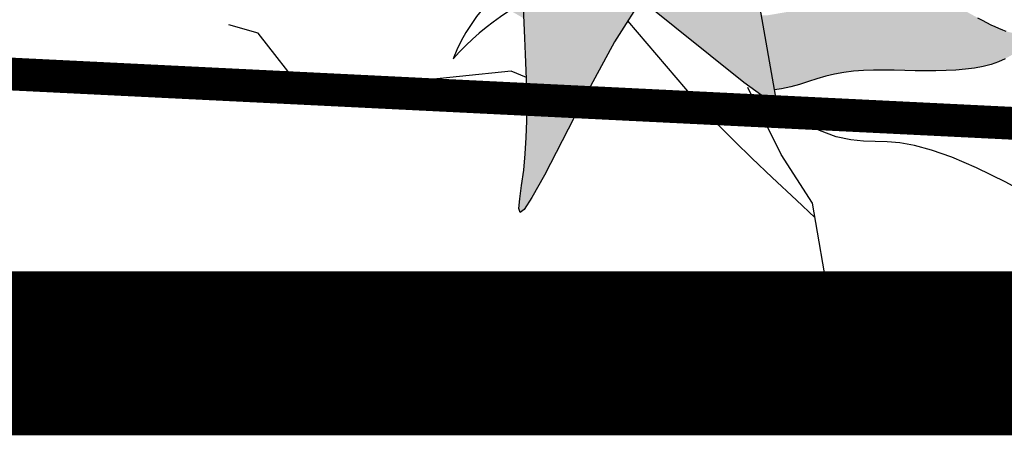
# Model space of a CAD drawing. Extents: x 134 to 349, y -34 to 2747.
# Drawn here: x 269 to 269, y -7 to -7 of the extents above; entities that cross this region are included whole.
import ezdxf

# ---------------------------------------------------------------- set-up
doc = ezdxf.new("R2010")
doc.units = 0
doc.header["$LTSCALE"] = 0.5
doc.header["$MEASUREMENT"] = 0
doc.layers.get('0').update_dxf_attribs({"linetype": 'CONTINUOUS'})
doc.layers.add('HATCH', color=250, linetype='CONTINUOUS')
doc.layers.add('LETREROS-EJES', color=3, linetype='CONTINUOUS')

# ---------------------------------------------------------------- blocks, each defined once
blk = doc.blocks.new('Arbol alzado 023')
at = {"color": 78}
for points in [[(-0.2371814602754299, -0.007067197392448321), (-0.2276297778446725, 0.04806478047416007)], [(-0.1709919601156287, 0.04989281580266081), (-0.1554538482417378, 0.02530119975081035), (-0.1412391872179271, -0.0008260262708823518), (-0.129285547008589, -0.02424643354084211), (-0.1203006271286604, -0.04156622981653513), (-0.1140733989687881, -0.05277900887233145), (-0.1101622097965453, -0.0587270009616141), (-0.1081265373899107, -0.06025205950097856), (-0.107524729016454, -0.05819603790701322), (-0.1079158856173628, -0.05340041275950469), (-0.1088587312970013, -0.04670741431185021), (-0.1099127438333447, -0.03895889598063818), (-0.1107161598960964, -0.03086519513841424), (-0.1112305421313806, -0.02261284600237801), (-0.1114958352402837, -0.0142576204192828), (-0.111553491271053, -0.005854913399080175), (-0.111443831761548, 0.002540256885072978), (-0.1112083087600411, 0.010872495423218), (-0.1108872438043882, 0.01908565353180691), (-0.1105217121060491, 0.02712508987448459), (-0.1101471363244499, 0.03495010607658955), (-0.1097774594212844, 0.04258255867265959)], [(-0.3376216574065296, 0.03741763345879079), (-0.3398936064882818, 0.03617030364280183), (-0.3420860430047163, 0.03500286322892876), (-0.3441974596086368, 0.03393641507809875), (-0.3462297404840484, 0.03297548123194716), (-0.3481855234885707, 0.03212043852726865), (-0.3500674464798195, 0.0313705332904668), (-0.3518777704786125, 0.03072614235834337)], [(-0.3514530754022935, 0.01688341925850878), (-0.348112040312099, 0.01536325959757434), (-0.3444224311796731, 0.01404696864674904), (-0.340406481376359, 0.01299031825278618), (-0.3360996135615864, 0.01218049596439741), (-0.3315406419259936, 0.01158848534780432), (-0.3267683806602371, 0.01118526996922142), (-0.3218212671181639, 0.01094145655806145), (-0.3167381154904199, 0.01082727500693537), (-0.311557363130845, 0.01081370888204347), (-0.3063178242300992, 0.01087174174961447), (-0.3010560519580068, 0.01096934248144166), (-0.295800685911555, 0.01106581270285645), (-0.2905788583405275, 0.0111170625079815), (-0.2854165709842711, 0.01108013250135187), (-0.2803409560925694, 0.01091130961387066), (-0.2753783922415955, 0.01056725761326405), (-0.2705560116811228, 0.01000464026726533), (-0.2659001929873064, 0.009179744506784715), (-0.261420357080226, 0.008074859002110912), (-0.2570562100714859, 0.006774018360179213), (-0.2527293699061808, 0.00538650525369988), (-0.2483625850398177, 0.004021602355354759), (-0.2438782270911091, 0.002788969174662981), (-0.2391979140051426, 0.001797888384320601), (-0.2357231018500912, 0.001349452589447964)], [(-0.3695853318239877, -0.05467336747805618), (-0.3518306658783139, -0.0451062347384017), (-0.3370002535193493, -0.03783856016706366), (-0.3246807047748703, -0.03255153982921044), (-0.3144593833462253, -0.028925239279598), (-0.3059217687507605, -0.02664010090976277), (-0.2986548478530331, -0.02537694394807843), (-0.2922452306807912, -0.02481583394928677), (-0.2862791504249955, -0.0246372133049384), (-0.280338318234957, -0.02448572491037382), (-0.2739818350518526, -0.02386432102319347), (-0.2667646566120467, -0.02223864705758061), (-0.258240231304665, -0.01907585577493265), (-0.2479635148660648, -0.0138419694262204), (-0.2354887093589859, -0.006003763936032414), (-0.2203703936829911, 0.004972361607844533), (-0.1688142202344842, 0.04644626640779492)], [(-0.2559897619206559, -0.06273126882404867), (-0.2467335195429889, -0.05406703706297478), (-0.2345858083804089, -0.04265151980748172), (-0.2244127220624748, -0.03298867052001597), (-0.2158457141964156, -0.02468168004762461), (-0.2085147310422819, -0.01733336240057426), (-0.2020512262072955, -0.01054615475231557), (-0.1960858996251034, -0.003923624786711599), (-0.1621630506719001, 0.03592008400599767)], [(-0.2632988885402554, -0.1050515490822228), (-0.2547428089414687, -0.05551182936342869), (-0.2391074731725631, -0.03122808897913742), (-0.2222862319864554, 0.002420799618708003)]]:
    blk.add_lwpolyline(points, dxfattribs=at)
at = {"color": 32}
for points in [[(-0.1113055326550665, 0.00743536694841751), (-0.1035965821881071, 0.01057818588053649), (3.552713678800501e-15, 1.06581410364015e-14), (0.02325648326091567, 0.02961861899605012), (0.0380559950020718, 0.03384974261354401)], [(-0.1987365696932706, -0.00846262407177889), (-0.1606805746912094, -0.01269374768927278), (-0.1395735685512598, -0.004089056142976943)]]:
    blk.add_lwpolyline(points, dxfattribs=at)

msp = doc.modelspace()

# ---------------------------------------------------------------- hatches: boundary and pattern name
at = {"layer": 'HATCH', "linetype": 'Continuous'}
h = msp.add_hatch(color=94, dxfattribs=at)
h.paths.add_polyline_path([(268.9026682890034, -7.192287355332645), (268.9028736666399, -7.18942146627777), (268.9030853477201, -7.186554889575553), (268.9032910691811, -7.183670777837313), (268.9034783387455, -7.180752169076675), (268.903636383255, -7.1777774023681), (268.9037619936847, -7.174704645771079), (268.9038533363058, -7.171486909983321), (268.9039089212127, -7.168077434917257), (268.9039270292855, -7.164429460485997), (268.9039061706197, -7.160496111994269), (268.9038445114851, -7.156230514747711), (268.9037405619782, -7.15158602326668), (268.9035995940689, -7.146568253346948), (268.9034547294858, -7.14139347039012), (268.9033461956564, -7.136330201071622), (268.9033141054005, -7.131647315892031), (268.9033985715381, -7.127613456135157), (268.9036397068884, -7.124497377692967), (268.9040776242717, -7.122567721849271), (268.9047524365072, -7.122093359104645), (268.9056892427587, -7.12325445332275), (268.9068526291379, -7.125876800258346), (268.908191938884, -7.129698062070736), (268.9096567444511, -7.134455671702916), (268.911196389079, -7.139887062098103), (268.9127604452232, -7.145729666199066), (268.9142982561224, -7.151720916949023), (268.9157595088399, -7.157598361899125), (268.9171024860437, -7.163157196452437), (268.9183220303706, -7.168424238895603), (268.9194219238865, -7.173483840755615), (268.9204060632659, -7.178420811996182), (268.9212781159657, -7.183319389537508), (268.9220419786606, -7.188264268733554), (268.922701548025, -7.19333991572197), (268.9232603769077, -7.198630911248336), (268.9237121618652, -7.204217480951491), (268.9240086529065, -7.21016288847867), (268.9240913999232, -7.216525927763349), (268.9239021820225, -7.223365736562108), (268.9233823198796, -7.230741223415897), (268.9224734779926, -7.238711182257737), (268.921117206255, -7.247334865452138), (268.9179724353438, -7.26310134612985), (268.916608639929, -7.261977878370806), (268.9140968897676, -7.26025864291845), (268.9119570427487, -7.259139495249008), (268.9101434848666, -7.258526342147923), (268.9086104875054, -7.25832531961695), (268.9073123220522, -7.258442563658753), (268.9062032598912, -7.258784095666477), (268.9052376870171, -7.259256051642104), (268.9043762928667, -7.259776716041904), (268.9036054390793, -7.260314457041921), (268.9029180199581, -7.260849447448471), (268.9023065859782, -7.261362318500495), (268.9017640314395, -7.261833472219485), (268.901283136035, -7.262243310629208), (268.9008566794581, -7.262572350358631), (268.9004773267915, -7.262800993430836), (268.9001376285127, -7.262915372271016), (268.8998281867611, -7.262923853267274), (268.8995392598507, -7.262840762426356), (268.8992609914902, -7.262680081931456), (268.8989838692104, -7.262455908573236), (268.8986979221098, -7.2621824537512), (268.8981370111168, -7.261613940048426), (268.8974910356636, -7.261021812626985), (268.8966021768637, -7.260352711176473), (268.8943124448364, -7.245294269010436), (268.8933327751714, -7.239340380487), (268.8924066274684, -7.234204220444361), (268.8915127992381, -7.229722816227684), (268.8906303172042, -7.225733424396856), (268.8897377496618, -7.22207307229545), (268.8888138941201, -7.218578787267041), (268.8878377773048, -7.215087482048864), (268.8867898012389, -7.211464033742494), (268.8856579320749, -7.207682999357337), (268.8844317404804, -7.203746556448585), (268.8831009117315, -7.199656882567786), (268.881655131101, -7.195416384485532), (268.8800840838657, -7.191027125146582), (268.8783773406911, -7.186491282102714), (268.8765244722457, -7.181811147516817), (268.8745215818539, -7.176995087776084), (268.8723895281831, -7.172075307744115), (268.8701553587338, -7.167090544944165), (268.8678462356164, -7.162079193075477), (268.865489320939, -7.157079760444765), (268.8631117768113, -7.152130755357837), (268.8607408799515, -7.147270686124137), (268.8584034486438, -7.142538061048334), (268.8561355844257, -7.137982734634796), (268.8540077712531, -7.133700060788249), (268.852099088684, -7.129796968823292), (268.850488845493, -7.126379929625535), (268.8492561212396, -7.123555872510713), (268.8484802246984, -7.121431497579386), (268.8482403500369, -7.120113619540496), (268.8486155768131, -7.119708938493694), (268.8496581663011, -7.120288855258457), (268.8513119605531, -7.121783917352594), (268.8534936395125, -7.124089258404672), (268.8561202269465, -7.127100012043036), (268.8591084027975, -7.130711426504411), (268.8623749616175, -7.134818635417139), (268.8658366979574, -7.139316772410246), (268.8694105209764, -7.144101085719547), (268.8730418772396, -7.149104071200362), (268.8767913944083, -7.154407444396418), (268.880748352159, -7.160130512294052), (268.8850021447769, -7.166392581882099), (268.8896419373276, -7.173312730928081), (268.8947571240955, -7.181010151812223), (268.9004369847561, -7.189604151519041), (268.9026268684878, -7.192926741637883)])
h.paths.add_polyline_path([(268.8864400174506, -7.160909044820563), (268.8864413927475, -7.156773069285953), (268.8864773796771, -7.152402032628323), (268.8865455714703, -7.147806249570556), (268.8866433321422, -7.142995920232386), (268.8867681403157, -7.137981473945309), (268.8869174746131, -7.132773110828828), (268.8870891574815, -7.127412548213477), (268.8872828450966, -7.122067457683932), (268.8874984228504, -7.116936798827999), (268.887736005351, -7.112219760447977), (268.8879955925985, -7.108115302128488), (268.8882770699846, -7.104822612671831), (268.8885804375094, -7.102540766271239), (268.8889058097819, -7.101468722512926), (268.8892537598402, -7.101739999782047), (268.88962761132, -7.103225664015588), (268.8900311462861, -7.105730881517764), (268.8904682614128, -7.109061162417027), (268.8909429679819, -7.113021787627111), (268.8914590480593, -7.117418152663993), (268.8920205129269, -7.122055423838481), (268.8926312592588, -7.126739225882182), (268.8933014871722, -7.131341656205712), (268.8940675274201, -7.136003224287186), (268.8949722434162, -7.140931026883016), (268.8960580401416, -7.146332389967063), (268.8973677810085, -7.152414754122026), (268.8989441002149, -7.159385330712019), (268.900829631957, -7.167451331105702), (268.9035744145816, -7.178943797500813), (268.9034783387455, -7.180752169076903), (268.9032910691811, -7.183670777837313), (268.9030853477201, -7.18655488957578), (268.9028736666409, -7.18942146627777), (268.9026682890034, -7.192287355333099), (268.9026268684878, -7.192926741637883), (268.9004369847547, -7.18960415151654), (268.894757124095, -7.181010151812223), (268.8896419373262, -7.173312730925807), (268.8865574230302, -7.168712245359109), (268.8864758897724, -7.164799759115602)])
h.paths.add_polyline_path([(268.8655369978904, -7.198581400567753), (268.8683270164123, -7.201601781283023), (268.8710827671256, -7.204735853189994), (268.8738053961109, -7.207982470208242), (268.8764727840124, -7.211336016542908), (268.8790569664656, -7.214789844927089), (268.8815297498871, -7.218337078876892), (268.8838630553049, -7.221970841909331), (268.8860290329607, -7.225684486756825), (268.8879994892721, -7.229471136936161), (268.8897464598743, -7.233324030572283), (268.8912427826571, -7.237174288222866), (268.8924655360096, -7.240704445572454), (268.8933923713611, -7.243535149954403), (268.894001398572, -7.245286819486672), (268.8943729045599, -7.24569188289687), (268.8966026348306, -7.260355722998646), (268.895636945564, -7.259792441917432), (268.8945719195634, -7.259368633121347), (268.8934464798798, -7.259156307666252), (268.8923028367702, -7.259220175240478), (268.8911924825542, -7.25962450397791), (268.8904351396844, -7.260220936867916), (268.8899520667272, -7.260738048417841), (268.8895040638353, -7.261375498426822), (268.889092162481, -7.262138215041239), (268.888716362664, -7.263029865719353), (268.8883763205616, -7.264054576350225), (268.8880722653884, -7.265216358217038), (268.8878040825365, -7.266518993384614), (268.8875715427902, -7.267966607743381), (268.887374760758, -7.269563097967683), (268.8872132780065, -7.271308120232141), (268.8870854900237, -7.273184597937905), (268.8869891046483, -7.27517109937711), (268.8869222881516, -7.27724607823601), (268.8868829775882, -7.279388102807878), (268.8868723120971, -7.281070606035917), (268.8683138364853, -7.254974867699764), (268.8633266111332, -7.248071259602773), (268.8669361330416, -7.249780028333169), (268.8718072046489, -7.252192069485125), (268.87742105107, -7.255086152122465), (268.8887170627089, -7.261117474914079), (268.8780040622522, -7.252074825443777), (268.876637361608, -7.250958887280411), (268.8604357933053, -7.232720389939948), (268.8570513027956, -7.228494676296839), (268.8540988846574, -7.224425861082444), (268.8514914367692, -7.220501681235681), (268.8491422008314, -7.216710102909963), (268.8469638455066, -7.213038977651684), (268.8448693832773, -7.209476386221502), (268.8427719412397, -7.206010065559929), (268.8405962218989, -7.202628784075421), (268.838315406971, -7.199324748420884), (268.8359144827999, -7.196090967505177), (268.8333785503386, -7.192920450235795), (268.8306925959317, -7.189806320130891), (268.8278416059242, -7.186741356881647), (268.8248107958756, -7.183718913221617), (268.821585037524, -7.180731654234967), (268.8181769377546, -7.177783935027299), (268.8147086687553, -7.174924120199228), (268.8113301378638, -7.17221169133112), (268.8081909085953, -7.169706015397003), (268.8054408882844, -7.1674668031931), (268.8032297550543, -7.165553421693438), (268.8017073016348, -7.164025352479064), (268.8010232061469, -7.162942077131254), (268.8012810742733, -7.162344510725723), (268.8024003365512, -7.16219838545411), (268.8042538926455, -7.162451096218127), (268.8067151006538, -7.16304980870408), (268.8096569748503, -7.16394168859805), (268.8129527587251, -7.165074016194274), (268.8164755811589, -7.166393842570449), (268.820098571034, -7.167848677236441), (268.8237147990334, -7.169394969132134), (268.8272971030482, -7.171027102461301), (268.8308382627714, -7.172749088506669), (268.834331287111, -7.174564594726497), (268.8377687265428, -7.176477632401919), (268.8411434753679, -7.17849198359935), (268.8444483132783, -7.18061143038384), (268.8476761345754, -7.182839984038117), (268.8508220111124, -7.18518073897966), (268.8538907564274, -7.187634382856266), (268.8568894762201, -7.190201259492858), (268.8598253907975, -7.192881254280826), (268.8627054912516, -7.195674711044638)])
h.paths.add_polyline_path([(268.8301964576566, -7.233268789489137), (268.8276051695042, -7.231858995788605), (268.825065913409, -7.230392929532889), (268.8225832736942, -7.22886440188612), (268.8201618346806, -7.227266994797936), (268.8178067537323, -7.225594519432696), (268.8155227297788, -7.223840672347513), (268.8133146909671, -7.221999150099044), (268.8111874508339, -7.22006387846094), (268.8091459375277, -7.218028324773093), (268.8071912971276, -7.215891113739452), (268.8053101204922, -7.213669436568842), (268.8034854456281, -7.21138518339925), (268.8017003105437, -7.209060358977729), (268.8007507605161, -7.207797807004034), (268.8008486580769, -7.206627115334675), (268.8010571301319, -7.205211820447665), (268.8013515582282, -7.203877209632345), (268.8017332030553, -7.202639098800353), (268.8022035545185, -7.20151353307964), (268.8027637586973, -7.200516213774143), (268.8034153054977, -7.199663186011128), (268.8041596848233, -7.198967973541619), (268.8044534238255, -7.198781734269722), (268.8068337199919, -7.20072525886875), (268.8095061506491, -7.202873586883277), (268.8121979500664, -7.204996930342339), (268.8149125564868, -7.207090475705662), (268.8176529497213, -7.20914952404545), (268.820342430807, -7.2111109633693), (268.8203432510348, -7.211113394186703), (268.8232269125382, -7.213149918249917), (268.8260798508826, -7.215108569931124), (268.8289978866027, -7.217067336220715), (268.8319972940448, -7.219048565689298), (268.8350942329392, -7.221074148474634), (268.8383052068542, -7.223166089328322), (268.8416463755183, -7.225346736814834), (268.8451341278873, -7.227637866467638), (268.8487933339082, -7.230071683151016), (268.8526840482031, -7.232720619156033), (268.8568744625644, -7.235667077674441), (268.861433227219, -7.238993232683959), (268.8664287631767, -7.242781716592652), (268.8719294914453, -7.247114817984118), (268.8780040622522, -7.252074825443549), (268.8887170627089, -7.261117474914079), (268.8774210510695, -7.25508615212201), (268.8718072046489, -7.252192069485125), (268.8669361330416, -7.249780028332942), (268.8626891023004, -7.247769459201698), (268.8589477223026, -7.246079448803846), (268.8555936029273, -7.244629198459768), (268.8525081248371, -7.243337794881689), (268.8495730125168, -7.242124668606528), (268.8466897030352, -7.240921169407136), (268.8438406613653, -7.239708272347378), (268.8410284088803, -7.238479330159897), (268.8382553523496, -7.237227580969182), (268.8355240131531, -7.235946377508106), (268.8328369126651, -7.234629072509086)])
h.paths.add_polyline_path([(268.8225172594538, -7.19628030001403), (268.8252696865333, -7.198653603643414), (268.8292087654276, -7.202878858854127), (268.8349085678905, -7.209789953863981), (268.8429432802835, -7.220220433065868), (268.8517010250961, -7.232051342230341), (268.8487933339082, -7.230071683151016), (268.8451341278868, -7.227637866467865), (268.8416463755174, -7.225346736814834), (268.8383052068542, -7.223166089328322), (268.8350942329392, -7.221074148474634), (268.8319972940461, -7.21904856568998), (268.828997886605, -7.217067336222079), (268.826079850883, -7.215108569931579), (268.8232269125386, -7.213149918249917), (268.8204226826173, -7.211169491037515), (268.820342430807, -7.2111109633693), (268.8190708805931, -7.207342613430035), (268.817186724148, -7.203402846887491), (268.8154047980892, -7.200961809896888), (268.8137280822256, -7.19958089742662), (268.8121595563674, -7.198821275229682), (268.8107015126751, -7.198316885173916), (268.8093524612449, -7.197992315158706), (268.8081099953068, -7.197844814590133), (268.8069718227001, -7.197871403659327), (268.8059355366553, -7.198069331772365), (268.8049989596192, -7.198435848336465), (268.8041596848233, -7.198967973541619), (268.8034153054977, -7.199663186011128), (268.8027637586973, -7.200516213774143), (268.8022035545185, -7.20151353307964), (268.8017332030553, -7.202639098800353), (268.8013515582282, -7.203877209632345), (268.8010571301319, -7.205211820447665), (268.8008486580769, -7.206627115334448), (268.8007248813759, -7.208107278381511), (268.8006843101242, -7.209636264460449), (268.8007213285263, -7.21119206882421), (268.8008116396749, -7.212727358346263), (268.8009270499873, -7.214188381847214), (268.8010389074506, -7.215521731974412), (268.8011186746579, -7.216673657548006), (268.8011380434194, -7.217590751214437), (268.8010683617211, -7.218219261794991), (268.8008813213736, -7.218505667327725), (268.8005574390062, -7.218413866274694), (268.8001144788685, -7.217978355660796), (268.7995794884617, -7.217251167543544), (268.7989794006793, -7.216284104764816), (268.7983409191978, -7.215129313989599), (268.7976912061266, -7.213838712667928), (268.7970570797514, -7.212464218249159), (268.7964654729648, -7.211057977398503), (268.7959396512027, -7.209663082745499), (268.7954880954611, -7.208287556854009), (268.7951156192779, -7.206930826683709), (268.7948268069762, -7.205591975370488), (268.7946265867016, -7.204270544481495), (268.7945197719931, -7.202965502544692), (268.7945109471733, -7.201676391127683), (268.7946050403874, -7.200402407974287), (268.7948044584049, -7.199145616028807), (268.7951025539595, -7.197918851394468), (268.795490387622, -7.196738044590609), (268.7959587907479, -7.195618667705083), (268.7964990531253, -7.194576651257456), (268.7971020061094, -7.193627696551437), (268.7977588248804, -7.192787390282809), (268.7984603407925, -7.192071548363208), (268.7992011672681, -7.191491516990516), (268.7999890976552, -7.191041565761487), (268.8008353635427, -7.190711494559344), (268.8017511965203, -7.190491217875013), (268.8027479427859, -7.190370650200101), (268.803836948537, -7.190339476808766), (268.805029216146, -7.190387726800316), (268.8063363210275, -7.190505200057976), (268.8077655980973, -7.1906860515708), (268.8093099416559, -7.190941742144367), (268.8109583493291, -7.191287973082388), (268.8126997041367, -7.191740331080417), (268.8145233475278, -7.192314632050546), (268.8164180479142, -7.193026348079946), (268.8183730321383, -7.193891409688638), (268.8203771832185, -7.194925403572632)])
h.paths.add_polyline_path([(268.8410284088794, -7.238479330159669), (268.8438406613653, -7.23970827234715), (268.8466897030352, -7.240921169406454), (268.8495730125177, -7.242124668606755), (268.8525081248366, -7.243337794881007), (268.8555936029278, -7.244629198459541), (268.8589477223026, -7.246079448803846), (268.8626891023004, -7.247769459201471), (268.8633266111332, -7.248071259602319), (268.8683138364862, -7.254974867699992), (268.8868723120971, -7.281070606035917), (268.8868691100137, -7.281575741386439), (268.886878622482, -7.283787562264286), (268.8869095666572, -7.286002019127443), (268.8869596503777, -7.288203296064501), (268.8870265814825, -7.290396779654009), (268.8870781086906, -7.291791871535032), (268.8710699310235, -7.280760075849719), (268.861944837582, -7.27414031451898), (268.8542136073214, -7.268240864821826), (268.8476662782826, -7.26300751714806), (268.8420925446816, -7.258386176494731), (268.8372825591686, -7.254322633252094), (268.8330260159577, -7.250762792415379), (268.8291128384843, -7.247652558984135), (268.8275099780216, -7.246492195174176), (268.825306131895, -7.232541945196352), (268.8248611552125, -7.23027471023105), (268.8276051695042, -7.231858995788833), (268.8301964576566, -7.233268789489137), (268.8328369126651, -7.234629072508858), (268.8355240131531, -7.235946377508106), (268.8382553523496, -7.237227580968955)])
h.paths.add_polyline_path([(268.8128524585344, -7.237951897943538), (268.814997137233, -7.238908078898283), (268.8183051841692, -7.240597745472122), (268.8217645137396, -7.242599948215036), (268.825369051718, -7.244942307669169), (268.8291128384843, -7.247652558984362), (268.8330260159577, -7.250762792415379), (268.8372825591681, -7.254322633252321), (268.842092544682, -7.258386176495185), (268.8476662782831, -7.263007517148515), (268.8542136073219, -7.268240864822281), (268.861944837582, -7.27414031451898), (268.871069931023, -7.280760075849492), (268.8870781086906, -7.291791871535032), (268.8871077239863, -7.292593701484555), (268.8872005565121, -7.294805178540435), (268.8873024430744, -7.297042098579403), (268.8874109769034, -7.299315578593258), (268.8874924546207, -7.300997790290501), (268.8486576379695, -7.278285344090398)])
h.paths.add_polyline_path([(268.8203504795418, -7.272248135509961), (268.8161821845346, -7.272547377144781), (268.8127764915342, -7.273261729159493), (268.8099794819212, -7.274327584083074), (268.8076371224664, -7.275681563659908), (268.8055952653361, -7.277259945810818), (268.8037195898872, -7.279001644442167), (268.8019534797398, -7.280854512887834), (268.8002602603168, -7.282768811251606), (268.7986029132143, -7.284694799637726), (268.7969445346406, -7.286582738148843), (268.7952483354073, -7.288382772280818), (268.7934774117215, -7.290045162136983), (268.7915947451805, -7.291520282429281), (268.7895720275959, -7.292771458579899), (268.7874138432879, -7.293814964932188), (268.7851331429678, -7.294680484973276), (268.7827428773461, -7.295397587581454), (268.7802562263495, -7.295995727026855), (268.7776862552959, -7.296504472188906), (268.7750456856774, -7.296953506553598), (268.7723478120319, -7.297372169783364), (268.7696061581154, -7.297788426243449), (268.7668373420796, -7.298223363816795), (268.7640583259321, -7.298696122049058), (268.7612863008743, -7.299226069701297), (268.758538458117, -7.29983269014341), (268.7558318742593, -7.300535008312216), (268.7531838551193, -7.301352507577611), (268.7506113626881, -7.302304442092953), (268.7481361724966, -7.303395854613007), (268.7457982827567, -7.304574369255568), (268.7436426198263, -7.305773169524207), (268.7417137662395, -7.306925553529971), (268.7400563045288, -7.307964933992515), (268.7387150464459, -7.308824609023339), (268.7377345745248, -7.309437762123742), (268.7371595859066, -7.309737806014971), (268.737021597807, -7.309677063745347), (268.7372980324388, -7.309284187328365), (268.7379533613047, -7.308607197539721), (268.738951941299, -7.307693656723166), (268.7402581293162, -7.306591585654394), (268.7418361676426, -7.30534866128395), (268.7436505277823, -7.304012789779825), (268.7456654520191, -7.3026316480937), (268.7478459848979, -7.301246495125532), (268.7501604945945, -7.29987142766621), (268.7525778077178, -7.298513780631345), (268.7550668654839, -7.297181118153538), (268.7575967237184, -7.295880775146578), (268.7601362090294, -7.294620315743521), (268.7626543772416, -7.293407074859977), (268.7651200549639, -7.292248502019254), (268.7675072261685, -7.291148379286404), (268.7698095874133, -7.290096162722455), (268.7720256487872, -7.289077526317704), (268.7741542642165, -7.288078029459292), (268.7761939437941, -7.287083460747033), (268.778143312224, -7.286079494173271), (268.780001108816, -7.285051803733075), (268.7817659582741, -7.283986292633961), (268.7834391212881, -7.282872760758926), (268.785032746311, -7.281718199200248), (268.7865619616058, -7.280534183370981), (268.7880414370051, -7.279331830251556), (268.7894860715536, -7.278122600650284), (268.7909108789084, -7.276917840763224), (268.7923306435108, -7.275728896786211), (268.7937602644046, -7.27456700031238), (268.7952131507335, -7.273441319983738), (268.7966958351575, -7.272352314232911), (268.7982137042558, -7.271297920115365), (268.7997719153885, -7.270276303901745), (268.8013757405282, -7.26928563186292), (268.803030107821, -7.268323841055042), (268.8047404038438, -7.267389097747617), (268.8065117859622, -7.266479568213106), (268.808365571272, -7.265603275014917), (268.8103882888576, -7.264808582752528), (268.8126823983201, -7.264153941535404), (268.8153503592624, -7.263697572255103), (268.8184949751102, -7.263497810412935), (268.822218705467, -7.26361310611768), (268.8266241245418, -7.264101680261354), (268.8378304652141, -7.266088863130142), (268.846473347758, -7.275824807569996), (268.8315915815255, -7.27314895483213), (268.8254356389988, -7.272427497117895)])
h.paths.add_polyline_path([(268.9060282533895, -7.297092296909603), (268.9013026194046, -7.304571389446244), (268.8969794889143, -7.312517509812131), (268.8933440067611, -7.319640400510059), (268.8906114068749, -7.324907901384257), (268.8887175087451, -7.328318064098801), (268.8875279917291, -7.330127037658975), (268.8869088790092, -7.330590856463039), (268.886725849943, -7.329965554907893), (268.8868448131055, -7.328507052783642), (268.8871315624623, -7.326471499097159), (268.8874521211959, -7.324114928242841), (268.8876964655718, -7.321653376410075), (268.8878529055686, -7.319143574585758), (268.8879335896403, -7.31660248476195), (268.8879511246727, -7.314046954323238), (268.8879177737284, -7.311493716045141), (268.8878461436929, -7.308959617312246), (268.8877484976296, -7.306461734726361), (268.8876373278143, -7.304016686452349), (268.8875234074065, -7.301636850165131), (268.8874109769034, -7.299315578593258), (268.8873024430744, -7.297042098580994), (268.8872005565121, -7.294805178538161), (268.8871077239863, -7.292593701484782), (268.8870265814825, -7.290396779652872), (268.8869596503777, -7.288203296064501), (268.8869095666572, -7.286002019127443), (268.886878622482, -7.283787562264059), (268.8868691100137, -7.281575741386212), (268.8868829775882, -7.279388102808105), (268.8869222881516, -7.277246078236465), (268.8869891046483, -7.275171099377338), (268.8870854900237, -7.273184597937905), (268.8872132780065, -7.271308120232141), (268.887374760758, -7.269563097967455), (268.8875715427902, -7.267966607743381), (268.8878040825365, -7.266518993384159), (268.8880722653884, -7.265216358217038), (268.8883763205616, -7.264054576350452), (268.888716362664, -7.263029865719353), (268.889092162481, -7.262138215041239), (268.8895040638353, -7.261375498426822), (268.8899520667272, -7.260738048417841), (268.8904351396844, -7.260220936867916), (268.8909481253444, -7.259816943469594), (268.8914848348721, -7.259518045658786), (268.8920390794318, -7.259316220871631), (268.8926044409735, -7.25920333193634), (268.8931749598777, -7.259171470896525), (268.8937443327012, -7.259212500580623), (268.8943062560014, -7.259318513032702), (268.8948552285909, -7.259481371080745), (268.8953874684047, -7.259693166768819), (268.895899995632, -7.259945877532835), (268.8963898304645, -7.260231595417088), (268.8968538784842, -7.260542183249561), (268.8972891598822, -7.260869847682478), (268.8976924656321, -7.26120645154382), (268.898060930533, -7.261544201485811), (268.8983935231125, -7.261873928863486), (268.8989038771759, -7.262391200376704), (268.8994156957868, -7.262805227342404), (268.8999814969751, -7.262967942876492), (268.9006246222397, -7.262751397999899), (268.901283136035, -7.262243310628981), (268.9017640314399, -7.261833472219258), (268.9023065859777, -7.261362318500722), (268.9029180199581, -7.260849447448243), (268.9036054390803, -7.260314457041694), (268.9043762928667, -7.259776716041677), (268.9052376870171, -7.259256051642104), (268.9062032598912, -7.258784095666477), (268.9073123220518, -7.258442563658753), (268.9086104875054, -7.25832531961695), (268.9101434848666, -7.258526342147923), (268.9119570427487, -7.259139495249008), (268.9140968897676, -7.26025864291845), (268.916608639929, -7.261977878370806), (268.9195378262515, -7.264390884279044, -0.1000640530492727), (268.9226164849537, -7.296315260322479), (268.9197691862968, -7.290358156738683), (268.9155466816795, -7.288695537666434), (268.9108712460232, -7.29137026048378)])
h.paths.add_polyline_path([(268.9704062345862, -7.277097202370931), (268.9718998067755, -7.276702377617119), (268.9733804282545, -7.276423306999994), (268.9748495889279, -7.276246581377143), (268.9763085494845, -7.276159479254409), (268.9777587998286, -7.276148706097309), (268.9791999961361, -7.276204176396539), (268.9806249181, -7.276327609273074), (268.9820249701155, -7.276523703657211), (268.9833913273627, -7.27679692926339), (268.9847150504123, -7.277151985021681), (268.9859875436613, -7.277593340646525), (268.987199753073, -7.278125924284303), (268.9883430830427, -7.278754091040617), (268.9894103132623, -7.279485175831531), (268.9904010999088, -7.280337172122052), (268.9913167036706, -7.281330823969973), (268.9921582706273, -7.2824865316093), (268.9929271760774, -7.28382526831482), (268.9936245660996, -7.28536731971193), (268.9942517013832, -7.287133659075415), (268.9948100718337, -7.289144686639054), (268.9952908526296, -7.291452434460132), (268.9956467106443, -7.294234086593895), (268.9958204564581, -7.29769811509508), (268.9957546714335, -7.302052877409358), (268.9953921661512, -7.30750707480778), (268.9946757511915, -7.314268950128088), (268.9935480079174, -7.322547204641103), (268.9919518615183, -7.332550081185025), (268.987023715098, -7.32066809095071), (268.9829833226821, -7.311455551562665), (268.9796816937968, -7.30455820951969), (268.9769698379695, -7.299621238279349), (268.9746986501181, -7.296290384339762), (268.9727192543781, -7.294210935766649), (268.9708825456681, -7.293028409842043), (268.9690396481232, -7.292388323847752), (268.9670633468007, -7.29200541833169), (268.9649141019212, -7.291872014554008), (268.9625742638444, -7.292049657041423), (268.9600262975372, -7.292599890319514), (268.9572524387512, -7.293584258914996), (268.9542351524536, -7.29506453656976), (268.950956789004, -7.297102153202366), (268.9499905289521, -7.297823725173237), (268.9494776574292, -7.29768206996713), (268.948540048921, -7.297480015963891), (268.9474473397808, -7.297312466378378), (268.9509107165653, -7.293303010744729), (268.9539212409871, -7.289913133656035), (268.9565333878057, -7.28708712820461), (268.9588104206681, -7.284759094757454), (268.9608156032208, -7.282862904466163), (268.9626124283271, -7.281332657698647), (268.9642639304183, -7.280102225606504), (268.9658337169648, -7.27910559394926), (268.9673745076738, -7.278285687914638), (268.9688982217816, -7.277620617363971)])
h = msp.add_hatch(color=94, dxfattribs=at)
h.paths.add_polyline_path([(268.8457405191133, -7.175473092788514), (268.8441436850652, -7.170527755160072), (268.8423751681488, -7.165386781579662), (268.8405085467365, -7.16012695944645), (268.838617628416, -7.154824732329906), (268.8367761061671, -7.149556658414247), (268.8350577875793, -7.14439906666579), (268.8335254778671, -7.139431036642043), (268.8321985457914, -7.134740701939143), (268.8310853577408, -7.130418602920634), (268.8301945093193, -7.126555279951424), (268.8295343669155, -7.123241388004351), (268.8291135261328, -7.120567352835258), (268.8289403533594, -7.118623829416754), (268.8290234442005, -7.117501243505592), (268.8293645177754, -7.117256096873269), (268.8299396210026, -7.117807705448093), (268.8307179243124, -7.119041575781956), (268.8316688273552, -7.120842870602281), (268.8327616151722, -7.123096981853485), (268.8339656874113, -7.125689072262083), (268.8352502145057, -7.128504648380647), (268.836584481497, -7.131428758328219), (268.837948317367, -7.134369601052902), (268.8393625807815, -7.137325801256373), (268.8408587889561, -7.140319134470054), (268.8424683444986, -7.143370917792743), (268.8442224207996, -7.146502812146571), (268.8461526496834, -7.149736249238493), (268.8482903191497, -7.153092660774553), (268.8506667171963, -7.156593707677792), (268.8533201229151, -7.160291765829505), (268.856315748288, -7.164362987809489), (268.859725567181, -7.169014126561058), (268.8636217826623, -7.174452393439686), (268.8680764832014, -7.180884541381636), (268.8731614134421, -7.188517667145823), (268.8789488910683, -7.19755875288164), (268.8855108899382, -7.208214666130323), (268.8858170888465, -7.208214666130323), (268.8867898012389, -7.211464033742266), (268.8878377773052, -7.215087482049547), (268.8888138941201, -7.218578787267496), (268.8897377496618, -7.222073072295223), (268.8906303172042, -7.225733424396856), (268.8915127992381, -7.229722816227684), (268.8924066274684, -7.234204220444361), (268.8933327751714, -7.239340380487), (268.894218900742, -7.24472575991789), (268.8942703836796, -7.245580101502617), (268.894001398572, -7.245286819486672), (268.8933923713611, -7.243535149954858), (268.8924655360096, -7.240704445572226), (268.8912427826571, -7.237174288222866), (268.8897464598743, -7.233324030572283), (268.8879994892721, -7.229471136936161), (268.8860290329611, -7.225684486756825), (268.8838630553049, -7.221970841909331), (268.8815297498871, -7.218337078876892), (268.8790569664656, -7.214789844927089), (268.8764727840124, -7.211336016542908), (268.8738053961109, -7.207982470208242), (268.8710827671256, -7.204735853189994), (268.8683270164123, -7.201601781283023), (268.86553699789, -7.198581400567753), (268.8627054912516, -7.19567471104441), (268.8598253907975, -7.192881254280599), (268.8568894762201, -7.190201259493086), (268.8538907564274, -7.187634382856493), (268.8508220111124, -7.18518073897966), (268.8477472023436, -7.182892863490713), (268.8470917480967, -7.18014658010751)])
h.paths.add_polyline_path([(268.9370940277325, -7.218785769417116), (268.9378074628825, -7.214014979858383), (268.9385231901941, -7.209202931399012), (268.939281895527, -7.204352833066003), (268.9401244939567, -7.199467435451232), (268.9410916713435, -7.194549947580106), (268.9422124235256, -7.189615726933687), (268.9434680693902, -7.184728724805644), (268.9448280085861, -7.179965613986531), (268.9462616407621, -7.17540272344221), (268.9477384801752, -7.171116496745106), (268.9492280410826, -7.167183492077846), (268.9506994939173, -7.163680038405835), (268.952122467544, -7.160682579301727), (268.9534755302565, -7.158248877226504), (268.9547743833581, -7.156361053323542), (268.9560436675814, -7.154982891446969), (268.9573081382663, -7.15407760241036), (268.958592550753, -7.153608970068297), (268.9599218895981, -7.153540319842512), (268.9613206809248, -7.153835320979204), (268.9628137946819, -7.154457298900787), (268.964417161389, -7.155383790427584), (268.9661116415012, -7.15664768807236), (268.9678689268279, -7.158295637313393), (268.9696609383963, -7.160374398238253), (268.9714595972317, -7.162930730933829), (268.9729761048969, -7.16555946157431), (268.9725445916996, -7.16658386272801), (268.9723927049266, -7.166924652457317), (268.9717921898108, -7.166031681112407), (268.9703255505145, -7.164056640478555), (268.9690236029954, -7.162492011294296), (268.9678637694659, -7.161263069106588), (268.966823586747, -7.160295547895465), (268.9658802478356, -7.159514608600182), (268.9650119772012, -7.158867302298439), (268.9641988330421, -7.158385375421665), (268.9634220196366, -7.158122120716405), (268.9626621682236, -7.158130830928747), (268.9619002538656, -7.158464684196622), (268.9611173662328, -7.159176858658419), (268.9602942511723, -7.160320761668152), (268.9594117691398, -7.161949456755827), (268.958458115503, -7.164103629781528), (268.9574497938241, -7.166773653668804), (268.9564106425781, -7.169937409062221), (268.9553642710242, -7.17357243278301), (268.9543346322461, -7.177656720084577), (268.9533453355047, -7.182167922395855), (268.9524202192741, -7.187083920361863), (268.9515828928151, -7.192382365411766), (268.9508394303542, -7.198042284271231), (268.9501241614752, -7.204047287987158), (268.9493535369046, -7.210382019082352), (268.9484443511936, -7.217031463899764), (268.9480041062901, -7.219736087433183), (268.9475376868603, -7.221424734521213), (268.9467080391413, -7.224317556469521), (268.9457842982073, -7.227295073771791), (268.9445983340414, -7.23053859637256), (268.9429524477449, -7.234267484091368), (268.9406487112059, -7.238700982140506), (268.937489081702, -7.244058679555372), (268.9332757457295, -7.250559821547802), (268.9278107751737, -7.258423767937336), (268.9208962419224, -7.267869993151897), (268.9205129896403, -7.267869993151897, 0.009810297801569015), (268.9196642072806, -7.264809958049262), (268.9203434872669, -7.264809958049262), (268.9228608532234, -7.26163921156425), (268.9251464816897, -7.258158679503402), (268.9272104581745, -7.254404921836147), (268.929062753581, -7.2504146131403), (268.9307136826313, -7.246224427995037), (268.932173330836, -7.241870926369109), (268.9334517837036, -7.23739078284101), (268.9345591267437, -7.232820671989237), (268.9355106028269, -7.228191652595831), (268.9363419696668, -7.223512434874045)])
h.paths.add_polyline_path([(268.9457842982073, -7.227295073771564), (268.9467080391413, -7.224317556469521), (268.9475376868608, -7.221424734521441), (268.9483212621416, -7.218587841304532), (268.9490767584483, -7.215816274679617), (268.9498223984623, -7.213119547115219), (268.950576175649, -7.210507056472159), (268.9513561980797, -7.207988086003104), (268.9521805738285, -7.205572262784961), (268.9530674109677, -7.203268755461784), (268.9540309208973, -7.201079626978333), (268.9550700721437, -7.198976569145578), (268.9561798219523, -7.196923824249587), (268.9573550129616, -7.194885634577338), (268.9585909462402, -7.192826127806518), (268.9598824644266, -7.190709660832943), (268.9612247539816, -7.188500361329068), (268.9626125429348, -7.186162471590058), (268.9640392986279, -7.183670204797898), (268.9654903512281, -7.181037199313358), (268.9669497702165, -7.178286835178858), (268.9684010520335, -7.175442836262198), (268.9698281515506, -7.172528697214637), (268.971214679815, -7.169567798080414), (268.9723927049271, -7.166924652457545), (268.9734463278872, -7.168491399216271), (268.9753104279224, -7.171510519242736), (268.9764371775253, -7.173473677483151), (268.9749645408082, -7.169663151983548), (268.9732368243602, -7.166011395486328), (268.9729761048969, -7.16555946157431), (268.9738013836453, -7.163600271198937), (268.9749721049401, -7.160657021705709), (268.9760556095047, -7.157859095226775), (268.9770539602822, -7.15532786169664), (268.97796922022, -7.153184691043896), (268.9788033376534, -7.151551067809613), (268.9795583755284, -7.150548361925337), (268.9802363967891, -7.150297828714236), (268.9808394643818, -7.15092095271624), (268.9813689536016, -7.15249360446436), (268.9818248644491, -7.154909771506971), (268.9822061654526, -7.158017827385073), (268.9825122835708, -7.161666489464813), (268.9827424165477, -7.165704245895575), (268.982895762127, -7.169979355610884), (268.9829716326602, -7.174340650584816), (268.9829691112831, -7.17863627514206), (268.9828884272118, -7.182743254838704), (268.9827323310391, -7.186651618773829), (268.9825046048308, -7.190379589628299), (268.9822089160456, -7.193945390083662), (268.9818488175332, -7.197367472035729), (268.9814280913582, -7.200663943558346), (268.9809502903717, -7.203853371156618), (268.9804193112471, -7.206953862903254), (268.9798380191859, -7.209981578533678), (268.9792069872277, -7.212944311396803), (268.9785262153736, -7.215847562678198), (268.9777954744067, -7.21869683356548), (268.9770147643275, -7.221497739852601), (268.9761839705269, -7.224255897335559), (268.9753029783986, -7.226976692591314), (268.9743717879418, -7.229665741415864), (268.9733851271848, -7.232330493332291), (268.9723167508845, -7.234986076604208), (268.9711357148643, -7.2376493386162), (268.9698107311259, -7.240337241359874), (268.9683106262772, -7.243066861436581), (268.966604112319, -7.245854931621614), (268.9646601304684, -7.248718643123573), (268.9624472781178, -7.251674728719116), (268.9599191390042, -7.254724449096819), (268.9569678669471, -7.257805457473558), (268.9534699144614, -7.260839705763863), (268.949302307103, -7.263749031272289), (268.9443416119951, -7.266455385913367), (268.9384645108688, -7.268880606992105), (268.9315478000648, -7.270946646422579), (268.9234682759214, -7.272575341510481), (268.9215709033482, -7.272575341510481, 0.01490099044609624), (268.9205129896403, -7.267869993151897), (268.9208962419224, -7.267869993151897), (268.9278107751737, -7.258423767937109), (268.9332757457295, -7.250559821547802), (268.9374890817024, -7.244058679555372), (268.9406487112059, -7.238700982140734), (268.9429524477449, -7.234267484091595), (268.9445983340414, -7.23053859637256)])
h.paths.add_polyline_path([(269.0129317830846, -7.221861849647701), (269.0111143285279, -7.220760237010643), (269.0092439250496, -7.219994769802986), (269.0073412020992, -7.21956155135016), (269.0054269037349, -7.219456570370574), (269.0035217740154, -7.219675700974256), (269.0016464423906, -7.220214931879162), (268.9998215383106, -7.221070137195091), (268.9980644821998, -7.222229741508534), (268.9963793999485, -7.223650652190179), (268.9947670938126, -7.225281983263165), (268.993228366049, -7.22707319257487), (268.9917641335218, -7.228973394147522), (268.9903749692716, -7.230932045829866), (268.9890619047709, -7.232898147035292), (268.9878257422755, -7.234821041004159), (268.9866622412895, -7.236662677858965), (268.98554836559, -7.238435206055363), (268.9844556923812, -7.240163724762886), (268.983356257297, -7.241873103920887), (268.9822218667563, -7.24358832809279), (268.9810242125681, -7.245334152613657), (268.9797353303674, -7.247135676650521), (268.9783269119638, -7.249017770151148), (268.976774889666, -7.251000489523938), (268.9750705532609, -7.253084293203563), (268.9732092038183, -7.255264711474445), (268.9711861424088, -7.257537389230527), (268.968996670102, -7.259897856757823), (268.9666362025754, -7.262341529733283), (268.9640999262896, -7.264864167660142), (268.9613832569233, -7.267461186215349), (268.9584647627706, -7.270122843714069), (268.9552563102346, -7.272817622941409), (268.9516528037296, -7.275508390886706), (268.9475496060985, -7.278158243755832), (268.9428416217546, -7.280730277755118), (268.937424098934, -7.2831874744816), (268.9311920566578, -7.285492930141607), (268.9240405139466, -7.287609626333086), (268.9230473303204, -7.287609626333086, 0.01609856916897885), (268.9228565763532, -7.282402899345505), (268.9291358735203, -7.280233108006803), (268.9328249922436, -7.27864452573889), (268.9364223099145, -7.27679761691187), (268.9399270242751, -7.274716105393543), (268.9433383330705, -7.272423600443779), (268.9466554340432, -7.26994405514646), (268.949877524938, -7.267301193368474), (268.9530040327126, -7.264518738978302), (268.9560339258968, -7.26162121809947), (268.9589665168409, -7.258634761369001), (268.961801003289, -7.255586530896415), (268.9645364683764, -7.252503344966306), (268.9671721098465, -7.249412251080265), (268.9697071254426, -7.246340182132406), (268.9721405983013, -7.243314071014118), (268.9744719553818, -7.240360850618834), (268.9767044057111, -7.2375035571686), (268.9788591517766, -7.234748837928499), (268.9809614073528, -7.232099672707625), (268.9830366154287, -7.229558582882681), (268.9851101043822, -7.227128662874327), (268.9872070879882, -7.224812434056992), (268.9893528946258, -7.222612761632525), (268.9915730818924, -7.220532510802776), (268.9938832364827, -7.218575005201763), (268.9962611244345, -7.216746319055836), (268.9986748847072, -7.215052985024193), (269.0010927708712, -7.213501764982573), (269.0034829218847, -7.212099191589721), (269.0058134767086, -7.210851912113447), (269.0080526889122, -7.209766459212267), (269.0101685828475, -7.208849709370305), (269.0121357155252, -7.208106934557498), (269.0139542015544, -7.207539510070808), (269.0156302297695, -7.207147550518392), (269.0171702182218, -7.206930941291865), (269.0185805849618, -7.206890026215922), (269.0198675188266, -7.20702480529011), (269.0210374378647, -7.207335278514427), (269.0220967601289, -7.207821789713342), (269.0230509868055, -7.208481702901316), (269.0239030977035, -7.209303098840826), (269.0246553849851, -7.210271078484118), (269.0253099115947, -7.211371201216287), (269.025869084301, -7.212588797206116), (269.0263348514421, -7.213909196622615), (269.0267097343939, -7.215317844242271), (269.0269956814944, -7.216799841018008), (269.0272016321713, -7.218406989791254), (269.0273623126667, -7.220455150364876), (269.0275189818793, -7.223326196782899), (269.0277131279266, -7.227402461520604), (269.0279858951006, -7.233065933228807), (269.0283787715179, -7.240698715170118), (269.0288358284459, -7.248933647837283), (269.0278336956025, -7.246739705816288), (269.0254254365153, -7.241515870611045), (269.0232975087341, -7.237025297749631), (269.0213872216522, -7.233203348288987), (269.0196323430949, -7.229985039460451), (269.0179704116707, -7.227305617712807), (269.0163389659896, -7.225100100277621), (269.0146756592688, -7.223303733603678)])
h.paths.add_polyline_path([(269.0032514136109, -7.254254556066178), (269.0015607155641, -7.252488445918778), (268.9995437283823, -7.251113378459684), (268.9971947216608, -7.250115944545803), (268.9945079649973, -7.24948319346712), (268.9914777279895, -7.24920194529708), (268.9880981656255, -7.249258790892816), (268.9843637767198, -7.249640779544541), (268.9768414529939, -7.250915454405265), (268.9783269119633, -7.24901777015092), (268.9797353303674, -7.247135676649839), (268.9810242125685, -7.24533415261343), (268.9821341958813, -7.243716126220568), (269.0043610488118, -7.245612764798387), (269.0066623785818, -7.246136065183499), (269.0087803354617, -7.246922047233546), (269.0107212228949, -7.247922919388919), (269.0124912297159, -7.249090890090463), (269.0140966593684, -7.25037782395433), (269.0155440445109, -7.251736158637448), (269.0168395739792, -7.253117758755969), (269.0179859983663, -7.254484689043045), (269.0189719714743, -7.255838324795866), (269.0197827088645, -7.25719001221163), (269.0204034260972, -7.258550982879831), (269.0208191095174, -7.259932468390423), (269.0210149746857, -7.26134570033222), (269.0209762371622, -7.262802024903329), (269.0206879979008, -7.264312559084863), (269.0201327218687, -7.265921770803096), (269.0192832469551, -7.267805124992527), (269.0181093166356, -7.270171552138243), (269.016580903596, -7.273229868120132), (269.0146680951374, -7.277188659599722), (269.0123408639464, -7.282256742456673), (269.0095690681054, -7.28864270335206), (269.0087198224081, -7.29071298328089), (269.0085091728009, -7.284961492584478), (269.0081730273718, -7.277760668409008), (269.0077685755408, -7.271703174202265), (269.0072538707603, -7.266665920912636), (269.0065868518726, -7.262525704879443), (269.0057254577217, -7.259159093226379), (269.0046277417586, -7.256443226116779)])
h.paths.add_polyline_path([(268.9945079649973, -7.24948319346712), (268.9971947216608, -7.250115944545803), (268.9995437283823, -7.251113378459684), (269.0015607155641, -7.252488445918778), (269.0032514136109, -7.254254556066178), (269.0046277417586, -7.256443226116779), (269.0057254577217, -7.259159093226379), (269.0065868518726, -7.262525704879443), (269.0066841772549, -7.263129807874328), (269.0022509998875, -7.262376943622519), (268.9965884450429, -7.262250989368829), (268.9910855392208, -7.262860360403955), (268.9857346036814, -7.264076466489121), (268.9805284181169, -7.265770831993257), (268.9754594183954, -7.267814752068751), (268.970520154994, -7.270079636477056), (268.923777717673, -7.292953799997384), (268.9228943887664, -7.292953799997384, 0.01651944712258458), (268.9230473303204, -7.287609626333086), (268.9240405139461, -7.287609626333086), (268.9311920566578, -7.285492930141607), (268.9374240989345, -7.2831874744816), (268.9428416217546, -7.280730277755118), (268.9475496060985, -7.278158243756059), (268.9516528037292, -7.275508390886706), (268.9552563102351, -7.272817622941409), (268.9584647627706, -7.270122843714524), (268.9613832569238, -7.267461186215121), (268.9640999262887, -7.264864167660142), (268.9666362025745, -7.262341529733056), (268.9689966701025, -7.259897856756914), (268.9711861424097, -7.257537389229845), (268.9732092038183, -7.255264711474445), (268.97507055326, -7.25308429320379), (268.9768449201473, -7.250914866888059), (268.9843637767198, -7.249640779544541), (268.9880981656255, -7.249258790892816), (268.9914777279895, -7.24920194529708)])
h.paths.add_polyline_path([(268.9408284166383, -7.308896468274077), (268.9392847607277, -7.308947812683335), (268.9377754872347, -7.309052449838453), (268.9363088479389, -7.309223559666669), (268.9348928654034, -7.309474436701783), (268.9335304048308, -7.309810467522801), (268.9322031289306, -7.310206094533249), (268.9308871992292, -7.310628081396351), (268.929559121072, -7.311043191776014), (268.9281952852024, -7.311418074728215), (268.9267718531431, -7.311719493916178), (268.9257151009091, -7.311855871224487), (268.9237528540774, -7.300529850949522), (268.924554187255, -7.300529850949522), (268.9300770348781, -7.299580208595251), (268.9332858312376, -7.299009575082926), (268.9359770576156, -7.298520198682616), (268.9382255530717, -7.29811070409736), (268.940106385883, -7.297779372206867), (268.9416945097195, -7.297524598497865), (268.9430649928566, -7.297345007673619), (268.9442926743553, -7.297238766005456), (268.9454410470793, -7.297203925156317), (268.946527760669, -7.297235786195905), (268.9475586601346, -7.297329535585994), (268.948540048921, -7.297480015963891), (268.9494776574292, -7.297682069966902), (268.9503776744954, -7.297930654841401), (268.9512460597374, -7.29822084243964), (268.9520888873839, -7.298547590008218), (268.9529110855786, -7.298905167143892), (268.9537131127571, -7.299286238930825), (268.9544941666603, -7.29968278280561), (268.9552537888579, -7.300087005420244), (268.9559911770915, -7.300490884210865), (268.9567056437126, -7.300886396611339), (268.9573966156862, -7.301265749279344), (268.9580634053576, -7.301620805037408), (268.9590300554695, -7.302109047017928), (268.9602180712726, -7.302628431961501), (268.9613171485861, -7.303019652237515), (268.9623222904469, -7.303279809260665), (268.9630399163769, -7.303387488224678), (268.9634742809097, -7.303441468619247), (268.9638577594664, -7.303494646757406), (268.964174536134, -7.303562609334711), (268.9644082219605, -7.303660943047169), (268.9645428864272, -7.303805349198035), (268.9645622551888, -7.304011414483319), (268.964450397726, -7.30429461099019), (268.9641948217599, -7.304664336579697), (268.963797704845, -7.305104775339976), (268.9632650066, -7.305593807916273), (268.9626025720344, -7.306109429561309), (268.9618163607682, -7.306629291704701), (268.9609122178125, -7.307131504207098), (268.9598961027849, -7.307593833106274), (268.9587739753064, -7.307994159046792), (268.9575525972508, -7.308315520036593), (268.9562427417753, -7.308561812749566), (268.9548562135104, -7.30874186200598), (268.9534048170857, -7.308864492626333), (268.951900242523, -7.308938644038597), (268.9503542944516, -7.308973370279808), (268.9487786628937, -7.30897749616978), (268.9471851524798, -7.30895984652924), (268.9455848801898, -7.308930163042567), (268.9439865562371, -7.308900823380134), (268.9423984324011, -7.308885236684353)])
h = msp.add_hatch(color=94, dxfattribs=at)
h.paths.add_polyline_path([(268.9212781159657, -7.183319389537508), (268.9204060632659, -7.178420811996182), (268.9198778919384, -7.175771221187268), (268.9249649425282, -7.172860602145682), (268.9275149717804, -7.170644655377635), (268.929514194714, -7.168051075063921), (268.9310457021701, -7.165096708589124), (268.9321923557735, -7.161798288729449), (268.9330374755804, -7.158172662869482), (268.9336636940001, -7.154236678392443), (268.9341543310892, -7.150006953467517), (268.9345796415854, -7.145547783214204), (268.9349593380761, -7.141112909867195), (268.9353005262595, -7.137003408794079), (268.9356101972274, -7.13352035535562), (268.9358956858958, -7.130964824917135), (268.9361638687477, -7.129638007449365), (268.9364219660905, -7.129841092925097), (268.9366770836235, -7.131874927491743), (268.93691489534, -7.135961048522211), (268.9370358068394, -7.142001007696115), (268.9369190212304, -7.149817047918112), (268.936443741621, -7.159231182877), (268.9354888272959, -7.170065197045267), (268.9339335959725, -7.18214121871896), (268.9316570215423, -7.195281146979176), (268.9229715746668, -7.234343194766587), (268.9233823198796, -7.230741223415897), (268.9239021820225, -7.223365736562108), (268.9240913999232, -7.216525927763803), (268.9240086529065, -7.21016288847867), (268.9237121618652, -7.204217480951491), (268.9232603769077, -7.198630911248109), (268.922701548025, -7.19333991572197), (268.9220419786606, -7.188264268733781)])
h.paths.add_polyline_path([(268.9261585949329, -7.31441570326482), (268.9256437660455, -7.314092224505464), (268.9210458054357, -7.310754035650041), (268.9053659438699, -7.298140510588872), (268.9060282533895, -7.297092296909603), (268.9108712460232, -7.29137026048378), (268.9155466816795, -7.288695537666434), (268.9197691862968, -7.290358156738683), (268.923253615032, -7.297648260590484)])
h.paths.add_polyline_path([(268.7889753780531, -7.193246968587153), (268.7870216545188, -7.191051536661724), (268.7850373306322, -7.188795247858059), (268.7830258446373, -7.18644578270463), (268.7809910932064, -7.18397059251314), (268.7789365145812, -7.181337243204132), (268.7768765493778, -7.178538629077855), (268.774866782503, -7.175668614132554), (268.7729735720212, -7.172846390746634), (268.7712633906052, -7.170191380515042), (268.7698024817122, -7.1678226612078), (268.7686569741894, -7.165859425203997), (268.7678934553186, -7.164421094097441), (268.7675780539474, -7.16362674565952), (268.7677568425155, -7.163558897689916), (268.7683955532133, -7.164152682029715), (268.7694392887814, -7.165306555940368), (268.7708333811778, -7.16691886207608), (268.7725231623607, -7.168888172307596), (268.7744540788921, -7.171112600071445), (268.7765711189076, -7.173490717239281), (268.7788199581881, -7.17592098107233), (268.7811532636055, -7.178319498474173), (268.7835547608173, -7.180673891774211), (268.786015510393, -7.182989547551222), (268.788526687514, -7.185271966992366), (268.7910796965765, -7.187526422067584), (268.7936654835424, -7.189758413964035), (268.7962754528079, -7.191973329258906), (268.79755538802, -7.193047658832746), (268.7971020061094, -7.193627696551437), (268.7964990531253, -7.194576651257456), (268.7959587907479, -7.195618667705083), (268.795490387622, -7.196738044590609), (268.7951025539595, -7.197918851394696), (268.7948044584049, -7.199145616028807), (268.7946877575636, -7.199881099610855), (268.7927755519844, -7.197585571166917), (268.7908944899572, -7.19541420693239)])
at = {"layer": 'LETREROS-EJES'}
h = msp.add_hatch(color=253, dxfattribs=at)
h.dxf.hatch_style = 1
h.paths.add_polyline_path([(266.4229639802743, -7.232092335031751), (246.4239475420683, -7.232092335031751), (246.4239475420683, -7.352092335031813), (268.861599688474, -7.35209233503181)])

# ---------------------------------------------------------------- linework, layer by layer
for points, const_width in [([(266.4239475420684, -7.192092335031811), (269.6754618196664, -7.35209233503181)], 0.005), ([(266.4229639802743, -7.232092335031751), (268.861599688474, -7.35209233503181)], 0.005), ([(271.5973661011666, -7.352092335031809), (240.8037181114777, -7.352092335031813)], 0.025)]:
    msp.add_lwpolyline(points, dxfattribs=dict(const_width=const_width))
at = {"layer": 'HATCH', "color": 94, "linetype": 'Continuous'}
for centre, radius, start, end in [((268.901795793959, -7.316873227727945), 0.02692453814443276, 58.58757120472133, 158.7962097619887), ((268.9071305796191, -7.334205893110187), 0.04073347475349283, 76.82809339655755, 138.349421290723)]:
    msp.add_arc(centre, radius, start, end, dxfattribs=at)

# ---------------------------------------------------------------- block references
at = {"layer": 'HATCH', "linetype": 'Continuous', "xscale": -0.3041318033279337, "yscale": 0.3041318033279337, "zscale": 0.3041318033279337}
msp.add_blockref('Arbol alzado 023', (268.8540241602053, -7.312266288952777), dxfattribs=at)

doc.saveas('drawing.dxf')
